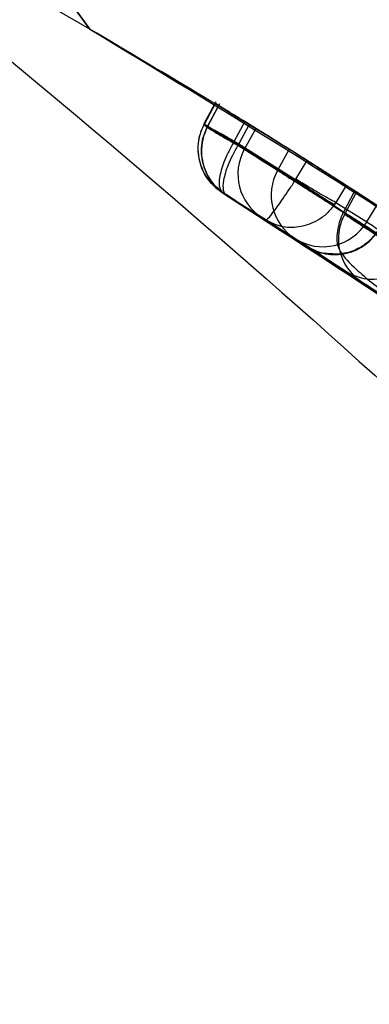
# Model space of a CAD drawing. Units: millimetres. Extents: x 15058 to 26330, y 33945 to 42606.
# Drawn here: x 18036 to 18037, y 37436 to 37440 of the extents above; entities that cross this region are included whole.
import ezdxf

# ---------------------------------------------------------------- set-up
doc = ezdxf.new("R2010")
doc.units = ezdxf.units.MM
doc.header["$LTSCALE"] = 200
doc.layers.add('OTWORY_MONTAŻOWE', color=1, linetype='Continuous')

msp = doc.modelspace()

# ---------------------------------------------------------------- linework, layer by layer
at = {"color": 7, "linetype": 'Continuous', "lineweight": 25}
for p, q in [((18036.1184, 37440.3716), (18021.1365, 37449.0215)), ((18036.7289, 37440.0192), (18036.6714, 37439.9123)), ((18036.7289, 37440.0192), (18036.6714, 37439.9123)), ((18036.7289, 37440.0192), (18036.6714, 37439.9123)), ((18036.6737, 37439.9118), (18036.7269, 37440.0107)), ((18036.7462, 37440.0092), (18036.6884, 37439.9019)), ((18036.7462, 37440.0092), (18036.6884, 37439.9019)), ((18036.7462, 37440.0092), (18036.6884, 37439.9019)), ((18036.6901, 37439.9017), (18036.7434, 37440.0006)), ((18036.8695, 37439.9232), (18036.8184, 37439.8282)), ((18036.6731, 37439.9106), (18036.6737, 37439.9118)), ((18037.028, 37439.6868), (18036.6731, 37439.9106)), ((18037.028, 37439.6868), (18036.6731, 37439.9106)), ((18037.028, 37439.6868), (18036.6731, 37439.9106)), ((18036.6894, 37439.9004), (18036.6901, 37439.9017)), ((18036.8669, 37439.7892), (18036.6894, 37439.9004)), ((18036.8908, 37439.9101), (18036.8397, 37439.8153)), ((18036.9221, 37439.8908), (18036.8669, 37439.7892)), ((18036.8184, 37439.8282), (18036.8151, 37439.8226)), ((18036.8184, 37439.8282), (18036.8151, 37439.8226)), ((18036.8184, 37439.8282), (18036.8151, 37439.8226)), ((18036.8397, 37439.8153), (18036.8361, 37439.8094)), ((18036.8397, 37439.8153), (18036.8361, 37439.8094)), ((18036.8397, 37439.8153), (18036.8361, 37439.8094)), ((18036.8397, 37439.8153), (18037.1153, 37439.6424)), ((18037.0839, 37439.7897), (18037.028, 37439.6868)), ((18037.1165, 37439.6443), (18037.1714, 37439.7345)), ((18037.1153, 37439.6424), (18037.1165, 37439.6443)), ((18037.1153, 37439.6424), (18037.1165, 37439.6443)), ((18037.1153, 37439.6424), (18037.1165, 37439.6443)), ((18037.1384, 37439.631), (18037.1165, 37439.6443)), ((18037.1384, 37439.631), (18037.1165, 37439.6443)), ((18037.1384, 37439.631), (18037.1165, 37439.6443)), ((18037.36, 37439.6141), (18037.3104, 37439.5324)), ((18037.401, 37439.586), (18037.3434, 37439.4791)), ((18037.401, 37439.586), (18037.3434, 37439.4791)), ((18037.401, 37439.586), (18037.3434, 37439.4791)), ((18037.353, 37439.4756), (18037.4102, 37439.5817)), ((18037.1103, 37439.3585), (18036.7648, 37439.5764)), ((18037.1103, 37439.3585), (18036.7648, 37439.5764)), ((18037.1103, 37439.3585), (18036.7648, 37439.5764)), ((18036.9707, 37439.4473), (18036.7807, 37439.5665)), ((18036.7807, 37439.5665), (18036.9513, 37439.4596)), ((18036.7807, 37439.5665), (18036.9513, 37439.4596)), ((18036.9707, 37439.4473), (18036.7807, 37439.5665)), ((18036.9707, 37439.4473), (18036.7807, 37439.5665)), ((18036.7807, 37439.5665), (18036.9513, 37439.4596)), ((18037.3104, 37439.5324), (18037.3041, 37439.5227)), ((18037.3104, 37439.5324), (18037.3041, 37439.5227)), ((18037.3104, 37439.5324), (18037.3041, 37439.5227)), ((18037.3104, 37439.5324), (18037.4595, 37439.4375)), ((18037.4595, 37439.4375), (18037.5087, 37439.5177)), ((18037.1133, 37439.3566), (18036.9707, 37439.4473)), ((18037.1133, 37439.3566), (18036.9707, 37439.4473)), ((18037.1133, 37439.3566), (18036.9707, 37439.4473)), ((18037.5444, 37439.3484), (18037.353, 37439.4756)), ((18037.3544, 37439.2004), (18037.1728, 37439.3183)), ((18037.3544, 37439.2004), (18037.1728, 37439.3183)), ((18037.3544, 37439.2004), (18037.1728, 37439.3183)), ((18037.6179, 37439.026), (18037.4334, 37439.1486)), ((18037.6179, 37439.026), (18037.4334, 37439.1486)), ((18037.6179, 37439.026), (18037.4334, 37439.1486))]:
    msp.add_line(p, q, dxfattribs=at)
at = {"color": 7, "linetype": 'Continuous', "lineweight": 25, "flags": 128}
for points in [[(18037.9466, 37444.9888), (18037.631, 37444.4268), (18037.3319, 37443.8693), (18037.0543, 37443.3257), (18036.8029, 37442.8052), (18036.5819, 37442.3164), (18036.3949, 37441.8675), (18036.2452, 37441.4661), (18036.1352, 37441.1188), (18036.0667, 37440.8314), (18036.0409, 37440.6088), (18036.0582, 37440.4547), (18036.1184, 37440.3716)], [(18036.1184, 37440.3716), (18036.0582, 37440.4547), (18036.0409, 37440.6088), (18036.0667, 37440.8314), (18036.1352, 37441.1188), (18036.2452, 37441.4661), (18036.3949, 37441.8675), (18036.5819, 37442.3164), (18036.8029, 37442.8052), (18037.0543, 37443.3257), (18037.3319, 37443.8693), (18037.631, 37444.4268), (18037.9466, 37444.9888)], [(18037.9466, 37444.9888), (18037.631, 37444.4268), (18037.3319, 37443.8693), (18037.0543, 37443.3257), (18036.8029, 37442.8052), (18036.5819, 37442.3164), (18036.3949, 37441.8675), (18036.2452, 37441.4661), (18036.1352, 37441.1188), (18036.0667, 37440.8314), (18036.0409, 37440.6088), (18036.0582, 37440.4547), (18036.1184, 37440.3716)], [(18036.1184, 37440.3716), (18036.0582, 37440.4547), (18036.0409, 37440.6088), (18036.0667, 37440.8314), (18036.1352, 37441.1188), (18036.2452, 37441.4661), (18036.3949, 37441.8675), (18036.5819, 37442.3164), (18036.8029, 37442.8052), (18037.0543, 37443.3257), (18037.3319, 37443.8693), (18037.631, 37444.4268), (18037.9466, 37444.9888)], [(18036.1184, 37440.3716), (18036.0582, 37440.4547), (18036.0409, 37440.6088), (18036.0667, 37440.8314), (18036.1352, 37441.1188), (18036.2452, 37441.4661), (18036.3949, 37441.8675), (18036.5819, 37442.3164), (18036.8029, 37442.8052), (18037.0543, 37443.3257), (18037.3319, 37443.8693), (18037.631, 37444.4268), (18037.9466, 37444.9888)], [(18037.9466, 37444.9888), (18037.631, 37444.4268), (18037.3319, 37443.8693), (18037.0543, 37443.3257), (18036.8029, 37442.8052), (18036.5819, 37442.3164), (18036.3949, 37441.8675), (18036.2452, 37441.4661), (18036.1352, 37441.1188), (18036.0667, 37440.8314), (18036.0409, 37440.6088), (18036.0582, 37440.4547), (18036.1184, 37440.3716)], [(18036.8184, 37439.8282), (18036.7851, 37439.8464), (18036.7542, 37439.8635), (18036.7268, 37439.8788), (18036.7041, 37439.8917), (18036.6869, 37439.9018), (18036.6759, 37439.9087), (18036.6714, 37439.912), (18036.6737, 37439.9118)], [(18036.8184, 37439.8282), (18036.7851, 37439.8464), (18036.7542, 37439.8635), (18036.7268, 37439.8788), (18036.7041, 37439.8917), (18036.6869, 37439.9018), (18036.6759, 37439.9087), (18036.6714, 37439.912), (18036.6737, 37439.9118)], [(18036.8184, 37439.8282), (18036.7851, 37439.8464), (18036.7542, 37439.8635), (18036.7268, 37439.8788), (18036.7041, 37439.8917), (18036.6869, 37439.9018), (18036.6759, 37439.9087), (18036.6714, 37439.912), (18036.6737, 37439.9118)], [(18036.8397, 37439.8153), (18036.8062, 37439.8336), (18036.7749, 37439.8509), (18036.747, 37439.8665), (18036.7237, 37439.8798), (18036.7058, 37439.8903), (18036.6939, 37439.8976), (18036.6886, 37439.9014), (18036.6901, 37439.9017)], [(18036.8397, 37439.8153), (18036.8062, 37439.8336), (18036.7749, 37439.8509), (18036.747, 37439.8665), (18036.7237, 37439.8798), (18036.7058, 37439.8903), (18036.6939, 37439.8976), (18036.6886, 37439.9014), (18036.6901, 37439.9017)], [(18036.8397, 37439.8153), (18036.8062, 37439.8336), (18036.7749, 37439.8509), (18036.747, 37439.8665), (18036.7237, 37439.8798), (18036.7058, 37439.8903), (18036.6939, 37439.8976), (18036.6886, 37439.9014), (18036.6901, 37439.9017)]]:
    msp.add_lwpolyline(points, dxfattribs=at)
at = {"color": 7, "linetype": 'Continuous', "lineweight": 25}
for centre, radius, start, end in [((18021.1184, 37414.3909), 30, 57.84681, 58.64863), ((18021.1184, 37414.3909), 30, 58.21127, 58.61181), ((18021.1184, 37414.3909), 30, 49.97753, 58.32921), ((18021.1184, 37414.3909), 30, 57.64937, 58.28154), ((18037.085, 37439.6695), 0.2488, 151.2256, 237.5071), ((18037.2454, 37439.5668), 0.2483, 151.1005, 237.0509), ((18021.1184, 37414.3909), 30, 56.88354, 57.22185), ((18021.1184, 37414.3909), 30, 56.66756, 57.10784), ((18037.2467, 37439.5668), 0.249, 237.5965, 328.707), ((18037.571, 37439.3558), 0.2488, 151.2146, 236.407), ((18037.4893, 37439.4093), 0.2486, 237.1515, 328.785)]:
    msp.add_arc(centre, radius, start, end, dxfattribs=at)
for points, knots in [([(18042.1223, 37440.1882), (18042.1131, 37440.1979), (18042.0946, 37440.2175), (18041.9453, 37440.3735), (18041.7076, 37440.6149), (18041.3787, 37440.9361), (18040.9569, 37441.3261), (18040.4487, 37441.7647), (18039.8536, 37442.2371), (18039.1973, 37442.7093), (18038.4888, 37443.166), (18037.7704, 37443.5775), (18037.0455, 37443.9447), (18036.3461, 37444.2575), (18035.673, 37444.5234), (18035.0509, 37444.741), (18034.4948, 37444.9144), (18034.0372, 37445.0431), (18033.6962, 37445.1313), (18033.4966, 37445.18), (18033.4394, 37445.1936), (18033.5219, 37445.1739), (18033.7375, 37445.1209), (18034.072, 37445.0336), (18034.5228, 37444.906), (18035.0746, 37444.7332), (18035.7187, 37444.5069), (18036.4234, 37444.2255), (18037.1702, 37443.8855), (18037.9095, 37443.5019), (18038.6315, 37443.0778), (18039.3003, 37442.6376), (18039.9221, 37442.184), (18040.4808, 37441.7376), (18040.9774, 37441.3076), (18041.3969, 37440.9189), (18041.7333, 37440.5894), (18041.9611, 37440.357), (18042.0976, 37440.2143), (18042.114, 37440.197), (18042.1223, 37440.1882)], [0, 0, 0, 0, 0.02568, 0.052124, 0.077799, 0.104185, 0.130514, 0.157573, 0.18444, 0.212129, 0.238245, 0.265174, 0.290404, 0.316347, 0.34194, 0.368218, 0.394836, 0.422214, 0.448967, 0.476551, 0.502367, 0.528967, 0.554246, 0.580228, 0.606098, 0.632668, 0.659431, 0.686974, 0.713571, 0.741005, 0.766534, 0.792823, 0.818084, 0.84403, 0.870196, 0.897078, 0.923947, 0.951626, 0.97551, 1, 1, 1, 1]), ([(18029.9564, 37444.4776), (18030.9308, 37443.8152), (18032.8396, 37442.5175), (18035.5061, 37440.4455), (18037.9434, 37438.3347), (18040.1425, 37436.1741), (18042.1066, 37433.9668), (18043.8284, 37431.7114), (18045.33, 37429.411), (18046.126, 37427.8461), (18046.5238, 37427.0639)], [0, 0, 0, 0, 0.139013, 0.272327, 0.400688, 0.524926, 0.645959, 0.764779, 0.882433, 1, 1, 1, 1]), ([(18029.9564, 37444.4776), (18030.9308, 37443.8152), (18032.8396, 37442.5175), (18035.5061, 37440.4455), (18037.9434, 37438.3347), (18040.1425, 37436.1741), (18042.1066, 37433.9668), (18043.8284, 37431.7114), (18045.33, 37429.411), (18046.126, 37427.8461), (18046.5238, 37427.0639)], [0, 0, 0, 0, 0.139013, 0.272327, 0.400688, 0.524926, 0.645959, 0.764779, 0.882433, 1, 1, 1, 1]), ([(18047.229, 37429.1637), (18046.9089, 37429.7062), (18046.255, 37430.8141), (18045.1201, 37432.4233), (18043.8385, 37434.0193), (18042.6735, 37435.2764), (18041.6909, 37436.2335), (18040.9344, 37436.923), (18040.1117, 37437.6215), (18039.2202, 37438.3237), (18038.2568, 37439.0228), (18037.2213, 37439.7164), (18036.4914, 37440.1501), (18036.1184, 37440.3716)], [0, 0, 0, 0, 0.117972, 0.240954, 0.368951, 0.501965, 0.562602, 0.626742, 0.694386, 0.765533, 0.840185, 0.91834, 1, 1, 1, 1]), ([(18036.1184, 37440.3716), (18036.7626, 37439.9809), (18038.0017, 37439.2293), (18039.6807, 37437.9849), (18041.1469, 37436.7515), (18042.3228, 37435.6301), (18043.2749, 37434.6287), (18044.0585, 37433.7355), (18044.7906, 37432.8318), (18045.4726, 37431.921), (18046.1049, 37431.0056), (18046.6922, 37430.0903), (18047.0515, 37429.4701), (18047.229, 37429.1637)], [0, 0, 0, 0, 0.141772, 0.272691, 0.392757, 0.50197, 0.577943, 0.652307, 0.725061, 0.796207, 0.865745, 0.933675, 1, 1, 1, 1]), ([(18047.229, 37429.1637), (18046.9089, 37429.7062), (18046.255, 37430.8141), (18045.1201, 37432.4233), (18043.8385, 37434.0193), (18042.6735, 37435.2764), (18041.6909, 37436.2335), (18040.9344, 37436.923), (18040.1117, 37437.6215), (18039.2202, 37438.3237), (18038.2568, 37439.0228), (18037.2213, 37439.7164), (18036.4914, 37440.1501), (18036.1184, 37440.3716)], [0, 0, 0, 0, 0.117972, 0.240954, 0.368951, 0.501965, 0.562602, 0.626742, 0.694386, 0.765533, 0.840185, 0.91834, 1, 1, 1, 1]), ([(18036.1184, 37440.3716), (18036.7626, 37439.9809), (18038.0017, 37439.2293), (18039.6807, 37437.9849), (18041.1469, 37436.7515), (18042.3228, 37435.6301), (18043.2749, 37434.6287), (18044.0585, 37433.7355), (18044.7906, 37432.8318), (18045.4726, 37431.921), (18046.1049, 37431.0056), (18046.6922, 37430.0903), (18047.0515, 37429.4701), (18047.229, 37429.1637)], [0, 0, 0, 0, 0.141772, 0.272691, 0.392757, 0.50197, 0.577943, 0.652307, 0.725061, 0.796207, 0.865745, 0.933675, 1, 1, 1, 1]), ([(18047.229, 37429.1637), (18046.9089, 37429.7062), (18046.255, 37430.8141), (18045.1201, 37432.4233), (18043.8385, 37434.0193), (18042.6735, 37435.2764), (18041.6909, 37436.2335), (18040.9344, 37436.923), (18040.1117, 37437.6215), (18039.2202, 37438.3237), (18038.2568, 37439.0228), (18037.2213, 37439.7164), (18036.4914, 37440.1501), (18036.1184, 37440.3716)], [0, 0, 0, 0, 0.117972, 0.240954, 0.368951, 0.501965, 0.562602, 0.626742, 0.694386, 0.765533, 0.840185, 0.91834, 1, 1, 1, 1]), ([(18036.1184, 37440.3716), (18036.7626, 37439.9809), (18038.0017, 37439.2293), (18039.6807, 37437.9849), (18041.1469, 37436.7515), (18042.3228, 37435.6301), (18043.2749, 37434.6287), (18044.0585, 37433.7355), (18044.7906, 37432.8318), (18045.4726, 37431.921), (18046.1049, 37431.0056), (18046.6922, 37430.0903), (18047.0515, 37429.4701), (18047.229, 37429.1637)], [0, 0, 0, 0, 0.141772, 0.272691, 0.392757, 0.50197, 0.577943, 0.652307, 0.725061, 0.796207, 0.865745, 0.933675, 1, 1, 1, 1]), ([(18036.7269, 37440.0107), (18036.7259, 37440.0113), (18036.7237, 37440.0126), (18036.7404, 37440.0025), (18036.7646, 37439.9877), (18036.7973, 37439.9677), (18036.8385, 37439.9424), (18036.8634, 37439.927), (18036.8695, 37439.9232)], [0, 0, 0, 0, 0.214391, 0.428788, 0.50023, 0.714751, 0.929263, 1, 1, 1, 1]), ([(18036.7269, 37440.0107), (18036.7259, 37440.0113), (18036.7237, 37440.0126), (18036.7404, 37440.0025), (18036.7646, 37439.9877), (18036.7973, 37439.9677), (18036.8385, 37439.9424), (18036.8634, 37439.927), (18036.8695, 37439.9232)], [0, 0, 0, 0, 0.214391, 0.428788, 0.50023, 0.714751, 0.929263, 1, 1, 1, 1]), ([(18036.7269, 37440.0107), (18036.7259, 37440.0113), (18036.7237, 37440.0126), (18036.7404, 37440.0025), (18036.7646, 37439.9877), (18036.7973, 37439.9677), (18036.8385, 37439.9424), (18036.8634, 37439.927), (18036.8695, 37439.9232)], [0, 0, 0, 0, 0.214391, 0.428788, 0.50023, 0.714751, 0.929263, 1, 1, 1, 1]), ([(18036.7434, 37440.0006), (18036.7428, 37440.001), (18036.7416, 37440.0017), (18036.7594, 37439.9909), (18036.7845, 37439.9755), (18036.818, 37439.955), (18036.8596, 37439.9294), (18036.8846, 37439.914), (18036.8908, 37439.9101)], [0, 0, 0, 0, 0.214376, 0.428757, 0.500231, 0.71476, 0.929279, 1, 1, 1, 1]), ([(18036.7434, 37440.0006), (18036.7428, 37440.001), (18036.7416, 37440.0017), (18036.7594, 37439.9909), (18036.7845, 37439.9755), (18036.818, 37439.955), (18036.8596, 37439.9294), (18036.8846, 37439.914), (18036.8908, 37439.9101)], [0, 0, 0, 0, 0.214376, 0.428757, 0.500231, 0.71476, 0.929279, 1, 1, 1, 1]), ([(18036.7434, 37440.0006), (18036.7428, 37440.001), (18036.7416, 37440.0017), (18036.7594, 37439.9909), (18036.7845, 37439.9755), (18036.818, 37439.955), (18036.8596, 37439.9294), (18036.8846, 37439.914), (18036.8908, 37439.9101)], [0, 0, 0, 0, 0.214376, 0.428757, 0.500231, 0.71476, 0.929279, 1, 1, 1, 1]), ([(18036.6707, 37439.9092), (18036.662, 37439.8887), (18036.6453, 37439.8495), (18036.6405, 37439.7887), (18036.6476, 37439.7353), (18036.668, 37439.6782), (18036.7045, 37439.6202), (18036.7454, 37439.5905), (18036.7648, 37439.5764)], [0, 0, 0, 0, 0.172005, 0.329091, 0.467898, 0.591691, 0.80645, 1, 1, 1, 1]), ([(18036.6707, 37439.9092), (18036.662, 37439.8887), (18036.6453, 37439.8495), (18036.6405, 37439.7887), (18036.6476, 37439.7353), (18036.668, 37439.6782), (18036.7045, 37439.6202), (18036.7454, 37439.5905), (18036.7648, 37439.5764)], [0, 0, 0, 0, 0.172005, 0.329091, 0.467898, 0.591691, 0.80645, 1, 1, 1, 1]), ([(18036.6707, 37439.9092), (18036.662, 37439.8887), (18036.6453, 37439.8495), (18036.6405, 37439.7887), (18036.6476, 37439.7353), (18036.668, 37439.6782), (18036.7045, 37439.6202), (18036.7454, 37439.5905), (18036.7648, 37439.5764)], [0, 0, 0, 0, 0.1720049, 0.3290913, 0.467898, 0.5916912, 0.8064496, 1, 1, 1, 1]), ([(18036.7648, 37439.5764), (18036.7424, 37439.5934), (18036.6963, 37439.6281), (18036.652, 37439.7092), (18036.6395, 37439.7898), (18036.6498, 37439.8594), (18036.6652, 37439.8933), (18036.6731, 37439.9106)], [0, 0, 0, 0, 0.2202087, 0.4514181, 0.7079625, 0.8503482, 1, 1, 1, 1]), ([(18036.7648, 37439.5764), (18036.7424, 37439.5934), (18036.6963, 37439.6281), (18036.652, 37439.7092), (18036.6395, 37439.7898), (18036.6498, 37439.8594), (18036.6652, 37439.8933), (18036.6731, 37439.9106)], [0, 0, 0, 0, 0.220209, 0.451418, 0.707963, 0.850348, 1, 1, 1, 1]), ([(18036.7648, 37439.5764), (18036.7424, 37439.5934), (18036.6963, 37439.6281), (18036.652, 37439.7092), (18036.6395, 37439.7898), (18036.6498, 37439.8594), (18036.6652, 37439.8933), (18036.6731, 37439.9106)], [0, 0, 0, 0, 0.2202087, 0.4514181, 0.7079625, 0.8503482, 1, 1, 1, 1]), ([(18036.7807, 37439.5665), (18036.7583, 37439.5835), (18036.7123, 37439.6182), (18036.6682, 37439.6992), (18036.6558, 37439.7797), (18036.6661, 37439.8493), (18036.6815, 37439.8831), (18036.6894, 37439.9004)], [0, 0, 0, 0, 0.2202289, 0.4514453, 0.7079772, 0.8503516, 1, 1, 1, 1]), ([(18036.7807, 37439.5665), (18036.7583, 37439.5835), (18036.7123, 37439.6182), (18036.6682, 37439.6992), (18036.6558, 37439.7797), (18036.6661, 37439.8493), (18036.6815, 37439.8831), (18036.6894, 37439.9004)], [0, 0, 0, 0, 0.220229, 0.451445, 0.707977, 0.850352, 1, 1, 1, 1]), ([(18036.7807, 37439.5665), (18036.7583, 37439.5835), (18036.7123, 37439.6182), (18036.6682, 37439.6992), (18036.6558, 37439.7797), (18036.6661, 37439.8493), (18036.6815, 37439.8831), (18036.6894, 37439.9004)], [0, 0, 0, 0, 0.220229, 0.451445, 0.707977, 0.850352, 1, 1, 1, 1]), ([(18036.6879, 37439.8986), (18036.6792, 37439.8782), (18036.6626, 37439.8391), (18036.6576, 37439.7786), (18036.6645, 37439.7252), (18036.6846, 37439.6681), (18036.7208, 37439.6101), (18036.7615, 37439.5805), (18036.7807, 37439.5665)], [0, 0, 0, 0, 0.171293, 0.328122, 0.466999, 0.591013, 0.806235, 1, 1, 1, 1]), ([(18036.6879, 37439.8986), (18036.6792, 37439.8782), (18036.6626, 37439.8391), (18036.6576, 37439.7786), (18036.6645, 37439.7252), (18036.6846, 37439.6681), (18036.7208, 37439.6101), (18036.7615, 37439.5805), (18036.7807, 37439.5665)], [0, 0, 0, 0, 0.171293, 0.328122, 0.466999, 0.591013, 0.806235, 1, 1, 1, 1]), ([(18036.6879, 37439.8986), (18036.6792, 37439.8782), (18036.6626, 37439.8391), (18036.6576, 37439.7786), (18036.6645, 37439.7252), (18036.6846, 37439.6681), (18036.7208, 37439.6101), (18036.7615, 37439.5805), (18036.7807, 37439.5665)], [0, 0, 0, 0, 0.171293, 0.328122, 0.466999, 0.591013, 0.806235, 1, 1, 1, 1]), ([(18036.6731, 37439.9106), (18036.6715, 37439.9101), (18036.669, 37439.9094), (18036.6833, 37439.899), (18036.7006, 37439.8879), (18036.7243, 37439.8736), (18036.7608, 37439.8525), (18036.7937, 37439.8344), (18036.8151, 37439.8226)], [0, 0, 0, 0, 0.2394867, 0.3683799, 0.5, 0.6316202, 0.7605133, 1, 1, 1, 1]), ([(18036.6731, 37439.9106), (18036.6715, 37439.9101), (18036.669, 37439.9094), (18036.6833, 37439.899), (18036.7006, 37439.8879), (18036.7243, 37439.8736), (18036.7608, 37439.8525), (18036.7937, 37439.8344), (18036.8151, 37439.8226)], [0, 0, 0, 0, 0.239487, 0.36838, 0.5, 0.63162, 0.760513, 1, 1, 1, 1]), ([(18036.6731, 37439.9106), (18036.6715, 37439.9101), (18036.669, 37439.9094), (18036.6833, 37439.899), (18036.7006, 37439.8879), (18036.7243, 37439.8736), (18036.7608, 37439.8525), (18036.7937, 37439.8344), (18036.8151, 37439.8226)], [0, 0, 0, 0, 0.2394867, 0.3683799, 0.5, 0.6316202, 0.7605133, 1, 1, 1, 1]), ([(18036.6894, 37439.9004), (18036.6883, 37439.8996), (18036.6866, 37439.8983), (18036.702, 37439.8873), (18036.7201, 37439.8757), (18036.7444, 37439.861), (18036.7815, 37439.8394), (18036.8146, 37439.8212), (18036.8361, 37439.8094)], [0, 0, 0, 0, 0.239488, 0.368381, 0.5, 0.631619, 0.760512, 1, 1, 1, 1]), ([(18036.6894, 37439.9004), (18036.6883, 37439.8996), (18036.6866, 37439.8983), (18036.702, 37439.8873), (18036.7201, 37439.8757), (18036.7444, 37439.861), (18036.7815, 37439.8394), (18036.8146, 37439.8212), (18036.8361, 37439.8094)], [0, 0, 0, 0, 0.239488, 0.368381, 0.5, 0.631619, 0.760512, 1, 1, 1, 1]), ([(18036.6894, 37439.9004), (18036.6883, 37439.8996), (18036.6866, 37439.8983), (18036.702, 37439.8873), (18036.7201, 37439.8757), (18036.7444, 37439.861), (18036.7815, 37439.8394), (18036.8146, 37439.8212), (18036.8361, 37439.8094)], [0, 0, 0, 0, 0.239488, 0.368381, 0.5, 0.631619, 0.760512, 1, 1, 1, 1]), ([(18038.0928, 37439.1269), (18037.9903, 37439.1966), (18037.7854, 37439.3362), (18037.4737, 37439.5413), (18037.1975, 37439.7186), (18036.9941, 37439.8461), (18036.9452, 37439.8764), (18036.9221, 37439.8908)], [0, 0, 0, 0, 0.1893868, 0.3787982, 0.5926302, 0.8070765, 1, 1, 1, 1]), ([(18038.0928, 37439.1269), (18037.9903, 37439.1966), (18037.7854, 37439.3362), (18037.4737, 37439.5413), (18037.1975, 37439.7186), (18036.9941, 37439.8461), (18036.9452, 37439.8764), (18036.9221, 37439.8908)], [0, 0, 0, 0, 0.1893868, 0.3787982, 0.5926302, 0.8070765, 1, 1, 1, 1]), ([(18038.0928, 37439.1269), (18037.9903, 37439.1966), (18037.7854, 37439.3362), (18037.4737, 37439.5413), (18037.1975, 37439.7186), (18036.9941, 37439.8461), (18036.9452, 37439.8764), (18036.9221, 37439.8908)], [0, 0, 0, 0, 0.1893868, 0.3787982, 0.5926302, 0.8070765, 1, 1, 1, 1]), ([(18036.8151, 37439.8226), (18036.8058, 37439.8061), (18036.7878, 37439.7739), (18036.7619, 37439.7139), (18036.7447, 37439.6517), (18036.7441, 37439.5984), (18036.758, 37439.5836), (18036.7648, 37439.5764)], [0, 0, 0, 0, 0.149614, 0.291984, 0.548536, 0.779768, 1, 1, 1, 1]), ([(18036.8151, 37439.8226), (18036.8058, 37439.8061), (18036.7878, 37439.7739), (18036.7619, 37439.7139), (18036.7447, 37439.6517), (18036.7441, 37439.5984), (18036.758, 37439.5836), (18036.7648, 37439.5764)], [0, 0, 0, 0, 0.149614, 0.291984, 0.548536, 0.779768, 1, 1, 1, 1]), ([(18036.8151, 37439.8226), (18036.8058, 37439.8061), (18036.7878, 37439.7739), (18036.7619, 37439.7139), (18036.7447, 37439.6517), (18036.7441, 37439.5984), (18036.758, 37439.5836), (18036.7648, 37439.5764)], [0, 0, 0, 0, 0.149614, 0.291984, 0.548536, 0.779768, 1, 1, 1, 1]), ([(18036.8184, 37439.8282), (18037.4309, 37439.4333), (18038.6545, 37438.6442), (18039.7858, 37437.726), (18040.3509, 37437.2674)], [0, 0, 0, 0, 0.500529, 1, 1, 1, 1]), ([(18036.8184, 37439.8282), (18037.4309, 37439.4333), (18038.6545, 37438.6442), (18039.7858, 37437.726), (18040.3509, 37437.2674)], [0, 0, 0, 0, 0.500529, 1, 1, 1, 1]), ([(18036.8184, 37439.8282), (18037.4309, 37439.4333), (18038.6545, 37438.6442), (18039.7858, 37437.726), (18040.3509, 37437.2674)], [0, 0, 0, 0, 0.500529, 1, 1, 1, 1]), ([(18036.8361, 37439.8094), (18036.8268, 37439.7929), (18036.8087, 37439.7608), (18036.7822, 37439.7012), (18036.764, 37439.6397), (18036.7617, 37439.5875), (18036.7745, 37439.5734), (18036.7807, 37439.5665)], [0, 0, 0, 0, 0.14961, 0.291969, 0.548509, 0.779748, 1, 1, 1, 1]), ([(18036.8361, 37439.8094), (18036.8268, 37439.7929), (18036.8087, 37439.7608), (18036.7822, 37439.7012), (18036.764, 37439.6397), (18036.7617, 37439.5875), (18036.7745, 37439.5734), (18036.7807, 37439.5665)], [0, 0, 0, 0, 0.14961, 0.291969, 0.548509, 0.779748, 1, 1, 1, 1]), ([(18036.8361, 37439.8094), (18036.8268, 37439.7929), (18036.8087, 37439.7608), (18036.7822, 37439.7012), (18036.764, 37439.6397), (18036.7617, 37439.5875), (18036.7745, 37439.5734), (18036.7807, 37439.5665)], [0, 0, 0, 0, 0.14961, 0.291969, 0.548509, 0.779748, 1, 1, 1, 1]), ([(18036.8669, 37439.7892), (18036.9005, 37439.7684), (18036.9677, 37439.7267), (18037.2545, 37439.5467), (18037.6293, 37439.3072), (18037.9033, 37439.1269), (18038.0403, 37439.0367)], [0, 0, 0, 0, 0.250588, 0.500269, 0.750018, 1, 1, 1, 1]), ([(18036.8669, 37439.7892), (18036.9005, 37439.7684), (18036.9677, 37439.7267), (18037.2545, 37439.5467), (18037.6293, 37439.3072), (18037.9033, 37439.1269), (18038.0403, 37439.0367)], [0, 0, 0, 0, 0.250588, 0.500269, 0.750018, 1, 1, 1, 1]), ([(18036.8669, 37439.7892), (18036.9005, 37439.7684), (18036.9677, 37439.7267), (18037.2545, 37439.5467), (18037.6293, 37439.3072), (18037.9033, 37439.1269), (18038.0403, 37439.0367)], [0, 0, 0, 0, 0.2505877, 0.5002694, 0.7500182, 1, 1, 1, 1]), ([(18039.0863, 37438.4149), (18039.0252, 37438.4605), (18038.9029, 37438.5517), (18038.6053, 37438.7684), (18038.2593, 37439.0131), (18037.8957, 37439.2622), (18037.5569, 37439.4871), (18037.2849, 37439.6627), (18037.1338, 37439.7584), (18037.0965, 37439.7818), (18037.0839, 37439.7897)], [0, 0, 0, 0, 0.1330873, 0.266144, 0.3993382, 0.5341075, 0.6660303, 0.8002352, 0.9324002, 1, 1, 1, 1]), ([(18039.0863, 37438.4149), (18039.0252, 37438.4605), (18038.9029, 37438.5517), (18038.6053, 37438.7684), (18038.2593, 37439.0131), (18037.8957, 37439.2622), (18037.5569, 37439.4871), (18037.2849, 37439.6627), (18037.1338, 37439.7584), (18037.0965, 37439.7818), (18037.0839, 37439.7897)], [0, 0, 0, 0, 0.1330873, 0.266144, 0.3993382, 0.5341075, 0.6660303, 0.8002352, 0.9324002, 1, 1, 1, 1]), ([(18039.0863, 37438.4149), (18039.0252, 37438.4605), (18038.9029, 37438.5517), (18038.6053, 37438.7684), (18038.2593, 37439.0131), (18037.8957, 37439.2622), (18037.5569, 37439.4871), (18037.2849, 37439.6627), (18037.1338, 37439.7584), (18037.0965, 37439.7818), (18037.0839, 37439.7897)], [0, 0, 0, 0, 0.1330873, 0.266144, 0.3993382, 0.5341075, 0.6660303, 0.8002352, 0.9324002, 1, 1, 1, 1]), ([(18037.1714, 37439.7345), (18037.1786, 37439.73), (18037.2046, 37439.7135), (18037.25, 37439.6846), (18037.3004, 37439.6524), (18037.3385, 37439.6279), (18037.3555, 37439.617), (18037.3592, 37439.6146), (18037.36, 37439.6141)], [0, 0, 0, 0, 0.0818925, 0.2965962, 0.5112945, 0.7261204, 0.9410513, 1, 1, 1, 1]), ([(18037.1714, 37439.7345), (18037.1786, 37439.73), (18037.2046, 37439.7135), (18037.25, 37439.6846), (18037.3004, 37439.6524), (18037.3385, 37439.6279), (18037.3555, 37439.617), (18037.3592, 37439.6146), (18037.36, 37439.6141)], [0, 0, 0, 0, 0.0818925, 0.2965962, 0.5112945, 0.7261204, 0.9410513, 1, 1, 1, 1]), ([(18037.1714, 37439.7345), (18037.1786, 37439.73), (18037.2046, 37439.7135), (18037.25, 37439.6846), (18037.3004, 37439.6524), (18037.3385, 37439.6279), (18037.3555, 37439.617), (18037.3592, 37439.6146), (18037.36, 37439.6141)], [0, 0, 0, 0, 0.0818925, 0.2965962, 0.5112945, 0.7261204, 0.9410513, 1, 1, 1, 1]), ([(18037.028, 37439.6868), (18037.0562, 37439.6691), (18037.1125, 37439.6337), (18037.3239, 37439.4998), (18037.6034, 37439.3199), (18037.9322, 37439.105), (18038.2744, 37438.8765), (18038.5952, 37438.6583), (18038.8711, 37438.4672), (18038.9865, 37438.3862), (18039.0442, 37438.3457)], [0, 0, 0, 0, 0.1254761, 0.2505192, 0.3753456, 0.5005368, 0.62534, 0.750239, 0.8751124, 1, 1, 1, 1]), ([(18037.028, 37439.6868), (18037.0562, 37439.6691), (18037.1125, 37439.6337), (18037.3239, 37439.4998), (18037.6034, 37439.3199), (18037.9322, 37439.105), (18038.2744, 37438.8765), (18038.5952, 37438.6583), (18038.8711, 37438.4672), (18038.9865, 37438.3862), (18039.0442, 37438.3457)], [0, 0, 0, 0, 0.125476, 0.250519, 0.375346, 0.500537, 0.62534, 0.750239, 0.875112, 1, 1, 1, 1]), ([(18037.028, 37439.6868), (18037.0562, 37439.6691), (18037.1125, 37439.6337), (18037.3239, 37439.4998), (18037.6034, 37439.3199), (18037.9322, 37439.105), (18038.2744, 37438.8765), (18038.5952, 37438.6583), (18038.8711, 37438.4672), (18038.9865, 37438.3862), (18039.0442, 37438.3457)], [0, 0, 0, 0, 0.125476, 0.250519, 0.375346, 0.500537, 0.62534, 0.750239, 0.875112, 1, 1, 1, 1]), ([(18036.9707, 37439.4473), (18036.9738, 37439.4485), (18036.98, 37439.4508), (18037.0099, 37439.4876), (18037.0472, 37439.5395), (18037.0844, 37439.5945), (18037.1048, 37439.6262), (18037.1153, 37439.6424)], [0, 0, 0, 0, 0.219619, 0.450638, 0.707684, 0.850396, 1, 1, 1, 1]), ([(18036.9707, 37439.4473), (18036.9738, 37439.4485), (18036.98, 37439.4508), (18037.0099, 37439.4876), (18037.0472, 37439.5395), (18037.0844, 37439.5945), (18037.1048, 37439.6262), (18037.1153, 37439.6424)], [0, 0, 0, 0, 0.219619, 0.450638, 0.707684, 0.850396, 1, 1, 1, 1]), ([(18036.9707, 37439.4473), (18036.9738, 37439.4485), (18036.98, 37439.4508), (18037.0099, 37439.4876), (18037.0472, 37439.5395), (18037.0844, 37439.5945), (18037.1048, 37439.6262), (18037.1153, 37439.6424)], [0, 0, 0, 0, 0.219619, 0.450638, 0.707684, 0.850396, 1, 1, 1, 1]), ([(18037.1153, 37439.6424), (18037.1362, 37439.6283), (18037.1685, 37439.6066), (18037.2097, 37439.5796), (18037.2392, 37439.5607), (18037.2643, 37439.5451), (18037.2906, 37439.5292), (18037.2988, 37439.5253), (18037.3041, 37439.5227)], [0, 0, 0, 0, 0.23949, 0.368422, 0.499993, 0.631567, 0.760497, 1, 1, 1, 1]), ([(18037.1153, 37439.6424), (18037.1362, 37439.6283), (18037.1685, 37439.6066), (18037.2097, 37439.5796), (18037.2392, 37439.5607), (18037.2643, 37439.5451), (18037.2906, 37439.5292), (18037.2988, 37439.5253), (18037.3041, 37439.5227)], [0, 0, 0, 0, 0.23949, 0.368422, 0.499993, 0.631567, 0.760497, 1, 1, 1, 1]), ([(18037.1153, 37439.6424), (18037.1362, 37439.6283), (18037.1685, 37439.6066), (18037.2097, 37439.5796), (18037.2392, 37439.5607), (18037.2643, 37439.5451), (18037.2906, 37439.5292), (18037.2988, 37439.5253), (18037.3041, 37439.5227)], [0, 0, 0, 0, 0.23949, 0.368422, 0.499993, 0.631567, 0.760497, 1, 1, 1, 1]), ([(18036.7346, 37439.5999), (18036.7609, 37439.583), (18036.8095, 37439.5517), (18036.854, 37439.5217), (18036.8744, 37439.508)], [0, 0, 0, 0, 0.542872, 1, 1, 1, 1]), ([(18036.7346, 37439.5999), (18036.7609, 37439.583), (18036.8095, 37439.5517), (18036.854, 37439.5217), (18036.8744, 37439.508)], [0, 0, 0, 0, 0.542872, 1, 1, 1, 1]), ([(18036.7346, 37439.5999), (18036.7609, 37439.583), (18036.8095, 37439.5517), (18036.854, 37439.5217), (18036.8744, 37439.508)], [0, 0, 0, 0, 0.542872, 1, 1, 1, 1]), ([(18037.4102, 37439.5817), (18037.4066, 37439.584), (18037.3994, 37439.5887), (18037.5071, 37439.5189), (18037.6576, 37439.4201), (18037.8572, 37439.2877), (18038.1042, 37439.1196), (18038.2502, 37439.0181), (18038.2833, 37438.9951)], [0, 0, 0, 0, 0.217481, 0.43497, 0.50023, 0.718185, 0.936112, 1, 1, 1, 1]), ([(18037.4102, 37439.5817), (18037.4066, 37439.584), (18037.3994, 37439.5887), (18037.5071, 37439.5189), (18037.6576, 37439.4201), (18037.8572, 37439.2877), (18038.1042, 37439.1196), (18038.2502, 37439.0181), (18038.2833, 37438.9951)], [0, 0, 0, 0, 0.217481, 0.43497, 0.50023, 0.718185, 0.936112, 1, 1, 1, 1]), ([(18037.4102, 37439.5817), (18037.4066, 37439.584), (18037.3994, 37439.5887), (18037.5071, 37439.5189), (18037.6576, 37439.4201), (18037.8572, 37439.2877), (18038.1042, 37439.1196), (18038.2502, 37439.0181), (18038.2833, 37438.9951)], [0, 0, 0, 0, 0.217481, 0.43497, 0.50023, 0.718185, 0.936112, 1, 1, 1, 1]), ([(18036.7648, 37439.5764), (18037.358, 37439.1929), (18038.5431, 37438.4265), (18039.6407, 37437.5379), (18040.1889, 37437.0941)], [0, 0, 0, 0, 0.500519, 1, 1, 1, 1]), ([(18036.7648, 37439.5764), (18037.358, 37439.1929), (18038.5431, 37438.4265), (18039.6407, 37437.5379), (18040.1889, 37437.0941)], [0, 0, 0, 0, 0.500519, 1, 1, 1, 1]), ([(18036.7648, 37439.5764), (18037.358, 37439.1929), (18038.5431, 37438.4265), (18039.6407, 37437.5379), (18040.1889, 37437.0941)], [0, 0, 0, 0, 0.500519, 1, 1, 1, 1]), ([(18037.3041, 37439.5227), (18037.2922, 37439.5074), (18037.269, 37439.4776), (18037.2117, 37439.4353), (18037.1349, 37439.4084), (18037.0446, 37439.41), (18036.9949, 37439.4351), (18036.9707, 37439.4473)], [0, 0, 0, 0, 0.149644, 0.292373, 0.54941, 0.780406, 1, 1, 1, 1]), ([(18037.3041, 37439.5227), (18037.2922, 37439.5074), (18037.269, 37439.4776), (18037.2117, 37439.4353), (18037.1349, 37439.4084), (18037.0446, 37439.41), (18036.9949, 37439.4351), (18036.9707, 37439.4473)], [0, 0, 0, 0, 0.149644, 0.292373, 0.54941, 0.780406, 1, 1, 1, 1]), ([(18037.3041, 37439.5227), (18037.2922, 37439.5074), (18037.269, 37439.4776), (18037.2117, 37439.4353), (18037.1349, 37439.4084), (18037.0446, 37439.41), (18036.9949, 37439.4351), (18036.9707, 37439.4473)], [0, 0, 0, 0, 0.149644, 0.292373, 0.54941, 0.780406, 1, 1, 1, 1]), ([(18036.9513, 37439.4596), (18036.9778, 37439.4429), (18037.0307, 37439.4095), (18037.2565, 37439.2648), (18037.5517, 37439.0715), (18037.767, 37438.9252), (18037.8746, 37438.8521)], [0, 0, 0, 0, 0.251538, 0.501494, 0.750795, 1, 1, 1, 1]), ([(18036.9513, 37439.4596), (18036.9778, 37439.4429), (18037.0307, 37439.4095), (18037.2565, 37439.2648), (18037.5517, 37439.0715), (18037.767, 37438.9252), (18037.8746, 37438.8521)], [0, 0, 0, 0, 0.251538, 0.501494, 0.750795, 1, 1, 1, 1]), ([(18036.9513, 37439.4596), (18036.9778, 37439.4429), (18037.0307, 37439.4095), (18037.2565, 37439.2648), (18037.5517, 37439.0715), (18037.767, 37438.9252), (18037.8746, 37438.8521)], [0, 0, 0, 0, 0.251538, 0.501494, 0.750795, 1, 1, 1, 1]), ([(18036.9707, 37439.4473), (18036.9757, 37439.4443), (18036.9865, 37439.4377), (18036.9995, 37439.4318), (18037.0064, 37439.4287)], [0, 0, 0, 0, 0.462678, 1, 1, 1, 1]), ([(18036.9707, 37439.4473), (18036.9757, 37439.4443), (18036.9865, 37439.4377), (18036.9995, 37439.4318), (18037.0064, 37439.4287)], [0, 0, 0, 0, 0.462678, 1, 1, 1, 1]), ([(18036.9707, 37439.4473), (18036.9757, 37439.4443), (18036.9865, 37439.4377), (18036.9995, 37439.4318), (18037.0064, 37439.4287)], [0, 0, 0, 0, 0.462678, 1, 1, 1, 1]), ([(18037.3442, 37439.4804), (18037.3386, 37439.4686), (18037.332, 37439.4545), (18037.3255, 37439.4297), (18037.3229, 37439.4183), (18037.3209, 37439.4082), (18037.3195, 37439.4005), (18037.3181, 37439.3923), (18037.3165, 37439.3819), (18037.3136, 37439.3569), (18037.3151, 37439.3291), (18037.3352, 37439.282), (18037.4075, 37439.2055), (18037.5693, 37439.0756), (18037.8181, 37438.8945), (18038.0215, 37438.7514), (18038.124, 37438.6794)], [0, 0, 0, 0, 0.0419717, 0.0504064, 0.057769, 0.0643965, 0.0677038, 0.0711888, 0.0792726, 0.089744, 0.1419516, 0.2287416, 0.3870287, 0.5789472, 0.7880152, 1, 1, 1, 1]), ([(18037.3442, 37439.4804), (18037.3386, 37439.4686), (18037.332, 37439.4545), (18037.3255, 37439.4297), (18037.3229, 37439.4183), (18037.3209, 37439.4082), (18037.3195, 37439.4005), (18037.3181, 37439.3923), (18037.3165, 37439.3819), (18037.3136, 37439.3569), (18037.3151, 37439.3291), (18037.3352, 37439.282), (18037.4075, 37439.2055), (18037.5693, 37439.0756), (18037.8181, 37438.8945), (18038.0215, 37438.7514), (18038.124, 37438.6794)], [0, 0, 0, 0, 0.041972, 0.050406, 0.057769, 0.064397, 0.067704, 0.071189, 0.079273, 0.089744, 0.141952, 0.228742, 0.387029, 0.578947, 0.788015, 1, 1, 1, 1]), ([(18037.3442, 37439.4804), (18037.3386, 37439.4686), (18037.332, 37439.4545), (18037.3255, 37439.4297), (18037.3229, 37439.4183), (18037.3209, 37439.4082), (18037.3195, 37439.4005), (18037.3181, 37439.3923), (18037.3165, 37439.3819), (18037.3136, 37439.3569), (18037.3151, 37439.3291), (18037.3352, 37439.282), (18037.4075, 37439.2055), (18037.5693, 37439.0756), (18037.8181, 37438.8945), (18038.0215, 37438.7514), (18038.124, 37438.6794)], [0, 0, 0, 0, 0.0419717, 0.0504064, 0.057769, 0.0643965, 0.0677038, 0.0711888, 0.0792726, 0.089744, 0.1419516, 0.2287416, 0.3870287, 0.5789472, 0.7880152, 1, 1, 1, 1]), ([(18038.2308, 37438.8977), (18038.0973, 37438.9862), (18037.8366, 37439.1589), (18037.5363, 37439.3543), (18037.3464, 37439.4772), (18037.3508, 37439.4762), (18037.353, 37439.4756)], [0, 0, 0, 0, 0.255933, 0.499514, 0.746089, 1, 1, 1, 1]), ([(18038.2308, 37438.8977), (18038.0973, 37438.9862), (18037.8366, 37439.1589), (18037.5363, 37439.3543), (18037.3464, 37439.4772), (18037.3508, 37439.4762), (18037.353, 37439.4756)], [0, 0, 0, 0, 0.255933, 0.499514, 0.746089, 1, 1, 1, 1]), ([(18038.2308, 37438.8977), (18038.0973, 37438.9862), (18037.8366, 37439.1589), (18037.5363, 37439.3543), (18037.3464, 37439.4772), (18037.3508, 37439.4762), (18037.353, 37439.4756)], [0, 0, 0, 0, 0.255933, 0.499514, 0.746089, 1, 1, 1, 1]), ([(18037.9975, 37439.0601), (18037.9348, 37439.1057), (18037.8098, 37439.1965), (18037.637, 37439.3173), (18037.5076, 37439.4055), (18037.4755, 37439.4268), (18037.4595, 37439.4375)], [0, 0, 0, 0, 0.251428, 0.500779, 0.750163, 1, 1, 1, 1]), ([(18037.9975, 37439.0601), (18037.9348, 37439.1057), (18037.8098, 37439.1965), (18037.637, 37439.3173), (18037.5076, 37439.4055), (18037.4755, 37439.4268), (18037.4595, 37439.4375)], [0, 0, 0, 0, 0.251428, 0.5007792, 0.7501626, 1, 1, 1, 1]), ([(18037.9975, 37439.0601), (18037.9348, 37439.1057), (18037.8098, 37439.1965), (18037.637, 37439.3173), (18037.5076, 37439.4055), (18037.4755, 37439.4268), (18037.4595, 37439.4375)], [0, 0, 0, 0, 0.251428, 0.500779, 0.750163, 1, 1, 1, 1]), ([(18037.1728, 37439.3184), (18037.2011, 37439.3042), (18037.2447, 37439.2824), (18037.3109, 37439.2778), (18037.3623, 37439.2841), (18037.4114, 37439.3014), (18037.4691, 37439.335), (18037.4992, 37439.374), (18037.5188, 37439.3994)], [0, 0, 0, 0, 0.239153, 0.368165, 0.5, 0.631835, 0.760847, 1, 1, 1, 1]), ([(18037.1728, 37439.3184), (18037.2011, 37439.3042), (18037.2447, 37439.2824), (18037.3109, 37439.2778), (18037.3623, 37439.2841), (18037.4114, 37439.3014), (18037.4691, 37439.335), (18037.4992, 37439.374), (18037.5188, 37439.3994)], [0, 0, 0, 0, 0.239153, 0.368165, 0.5, 0.631835, 0.760847, 1, 1, 1, 1]), ([(18037.1728, 37439.3184), (18037.2011, 37439.3042), (18037.2447, 37439.2824), (18037.3109, 37439.2778), (18037.3623, 37439.2841), (18037.4114, 37439.3014), (18037.4691, 37439.335), (18037.4992, 37439.374), (18037.5188, 37439.3994)], [0, 0, 0, 0, 0.239153, 0.368165, 0.5, 0.631835, 0.760847, 1, 1, 1, 1]), ([(18037.5164, 37439.4), (18037.5025, 37439.381), (18037.4734, 37439.3416), (18037.4091, 37439.3007), (18037.3339, 37439.278), (18037.2821, 37439.2833), (18037.2563, 37439.2859)], [0, 0, 0, 0, 0.233243, 0.484797, 0.744478, 1, 1, 1, 1]), ([(18037.5164, 37439.4), (18037.5025, 37439.381), (18037.4734, 37439.3416), (18037.4091, 37439.3007), (18037.3339, 37439.278), (18037.2821, 37439.2833), (18037.2563, 37439.2859)], [0, 0, 0, 0, 0.233243, 0.484797, 0.744478, 1, 1, 1, 1]), ([(18037.5164, 37439.4), (18037.5025, 37439.381), (18037.4734, 37439.3416), (18037.4091, 37439.3007), (18037.3339, 37439.278), (18037.2821, 37439.2833), (18037.2563, 37439.2859)], [0, 0, 0, 0, 0.2332433, 0.4847966, 0.7444785, 1, 1, 1, 1]), ([(18038.7045, 37438.2624), (18038.6591, 37438.2958), (18038.5685, 37438.3624), (18038.3512, 37438.5193), (18038.0979, 37438.6984), (18037.8271, 37438.8853), (18037.5672, 37439.0604), (18037.3449, 37439.2071), (18037.1779, 37439.3152), (18037.1329, 37439.344), (18037.1103, 37439.3585)], [0, 0, 0, 0, 0.125145, 0.250024, 0.374685, 0.499163, 0.623906, 0.748779, 0.873914, 1, 1, 1, 1]), ([(18038.7045, 37438.2624), (18038.6591, 37438.2958), (18038.5685, 37438.3624), (18038.3512, 37438.5193), (18038.0979, 37438.6984), (18037.8271, 37438.8853), (18037.5672, 37439.0604), (18037.3449, 37439.2071), (18037.1779, 37439.3152), (18037.1329, 37439.344), (18037.1103, 37439.3585)], [0, 0, 0, 0, 0.125145, 0.250024, 0.374685, 0.499163, 0.623906, 0.748779, 0.873914, 1, 1, 1, 1]), ([(18038.7045, 37438.2624), (18038.6591, 37438.2958), (18038.5685, 37438.3624), (18038.3512, 37438.5193), (18038.0979, 37438.6984), (18037.8271, 37438.8853), (18037.5672, 37439.0604), (18037.3449, 37439.2071), (18037.1779, 37439.3152), (18037.1329, 37439.344), (18037.1103, 37439.3585)], [0, 0, 0, 0, 0.125145, 0.250024, 0.374685, 0.499163, 0.623906, 0.748779, 0.873914, 1, 1, 1, 1]), ([(18037.8871, 37438.8436), (18037.7965, 37438.9052), (18037.6157, 37439.0282), (18037.3678, 37439.1921), (18037.1807, 37439.3135), (18037.1358, 37439.3422), (18037.1133, 37439.3566)], [0, 0, 0, 0, 0.249891, 0.498897, 0.749, 1, 1, 1, 1]), ([(18037.8871, 37438.8436), (18037.7965, 37438.9052), (18037.6157, 37439.0282), (18037.3678, 37439.1921), (18037.1807, 37439.3135), (18037.1358, 37439.3422), (18037.1133, 37439.3566)], [0, 0, 0, 0, 0.249891, 0.498897, 0.749, 1, 1, 1, 1]), ([(18037.8871, 37438.8436), (18037.7965, 37438.9052), (18037.6157, 37439.0282), (18037.3678, 37439.1921), (18037.1807, 37439.3135), (18037.1358, 37439.3422), (18037.1133, 37439.3566)], [0, 0, 0, 0, 0.2498912, 0.4988969, 0.7490002, 1, 1, 1, 1]), ([(18037.1728, 37439.3184), (18037.171, 37439.3195), (18037.1675, 37439.3218), (18037.2335, 37439.2792), (18037.3429, 37439.2082), (18037.4375, 37439.1458), (18037.4848, 37439.1146)], [0, 0, 0, 0, 0.2516663, 0.5015625, 0.7509435, 1, 1, 1, 1]), ([(18037.1728, 37439.3184), (18037.171, 37439.3195), (18037.1675, 37439.3218), (18037.2335, 37439.2792), (18037.3429, 37439.2082), (18037.4375, 37439.1458), (18037.4848, 37439.1146)], [0, 0, 0, 0, 0.251666, 0.501562, 0.750943, 1, 1, 1, 1]), ([(18037.1728, 37439.3184), (18037.171, 37439.3195), (18037.1675, 37439.3218), (18037.2335, 37439.2792), (18037.3429, 37439.2082), (18037.4375, 37439.1458), (18037.4848, 37439.1146)], [0, 0, 0, 0, 0.251666, 0.501562, 0.750943, 1, 1, 1, 1]), ([(18037.2408, 37439.2744), (18037.2317, 37439.2809), (18037.2142, 37439.2933), (18037.2427, 37439.2883), (18037.2563, 37439.2859)], [0, 0, 0, 0, 0.522533, 1, 1, 1, 1]), ([(18037.2408, 37439.2744), (18037.2317, 37439.2809), (18037.2142, 37439.2933), (18037.2427, 37439.2883), (18037.2563, 37439.2859)], [0, 0, 0, 0, 0.522533, 1, 1, 1, 1]), ([(18037.2408, 37439.2744), (18037.2317, 37439.2809), (18037.2142, 37439.2933), (18037.2427, 37439.2883), (18037.2563, 37439.2859)], [0, 0, 0, 0, 0.522533, 1, 1, 1, 1]), ([(18038.6695, 37438.2882), (18038.6727, 37438.2859), (18038.6792, 37438.2812), (18038.563, 37438.3663), (18038.3696, 37438.5061), (18038.1215, 37438.6819), (18037.8554, 37438.8657), (18037.6131, 37439.0297), (18037.4262, 37439.1535), (18037.3783, 37439.1848), (18037.3544, 37439.2005)], [0, 0, 0, 0, 0.125817, 0.251249, 0.376223, 0.500823, 0.625147, 0.749674, 0.87458, 1, 1, 1, 1]), ([(18038.6695, 37438.2882), (18038.6727, 37438.2859), (18038.6792, 37438.2812), (18038.563, 37438.3663), (18038.3696, 37438.5061), (18038.1215, 37438.6819), (18037.8554, 37438.8657), (18037.6131, 37439.0297), (18037.4262, 37439.1535), (18037.3783, 37439.1848), (18037.3544, 37439.2005)], [0, 0, 0, 0, 0.125817, 0.251249, 0.376223, 0.500823, 0.625147, 0.749674, 0.87458, 1, 1, 1, 1]), ([(18038.6695, 37438.2882), (18038.6727, 37438.2859), (18038.6792, 37438.2812), (18038.563, 37438.3663), (18038.3696, 37438.5061), (18038.1215, 37438.6819), (18037.8554, 37438.8657), (18037.6131, 37439.0297), (18037.4262, 37439.1535), (18037.3783, 37439.1848), (18037.3544, 37439.2005)], [0, 0, 0, 0, 0.125817, 0.251249, 0.376223, 0.500823, 0.625147, 0.749674, 0.87458, 1, 1, 1, 1]), ([(18038.124, 37438.6794), (18038.0219, 37438.7503), (18037.8175, 37438.8922), (18037.5787, 37439.0525), (18037.4286, 37439.1518), (18037.4318, 37439.1496), (18037.4334, 37439.1486)], [0, 0, 0, 0, 0.249, 0.498484, 0.748625, 1, 1, 1, 1]), ([(18038.124, 37438.6794), (18038.0219, 37438.7503), (18037.8175, 37438.8922), (18037.5787, 37439.0525), (18037.4286, 37439.1518), (18037.4318, 37439.1496), (18037.4334, 37439.1486)], [0, 0, 0, 0, 0.249, 0.498484, 0.748625, 1, 1, 1, 1]), ([(18038.124, 37438.6794), (18038.0219, 37438.7503), (18037.8175, 37438.8922), (18037.5787, 37439.0525), (18037.4286, 37439.1518), (18037.4318, 37439.1496), (18037.4334, 37439.1486)], [0, 0, 0, 0, 0.249, 0.498484, 0.748625, 1, 1, 1, 1]), ([(18036.2659, 37430.0447), (18036.2561, 37430.0536), (18036.2362, 37430.0715), (18036.0769, 37430.2171), (18035.8251, 37430.4458), (18035.4811, 37430.7544), (18035.0483, 37431.1355), (18034.5387, 37431.5723), (18033.9541, 37432.0557), (18033.3158, 37432.5602), (18032.6305, 37433.0729), (18031.933, 37433.5632), (18031.2309, 37434.0241), (18030.5613, 37434.4337), (18029.9284, 37434.7947), (18029.3621, 37435.0969), (18028.8688, 37435.3449), (18028.4741, 37435.5336), (18028.1873, 37435.6657), (18028.0256, 37435.7386), (18027.9928, 37435.7537), (18028.0902, 37435.7112), (18028.3151, 37435.61), (18028.6551, 37435.4515), (18029.1048, 37435.2316), (18029.6408, 37434.9542), (18030.2535, 37434.6157), (18030.9089, 37434.2276), (18031.5964, 37433.7907), (18032.2815, 37433.3246), (18032.9593, 37432.8331), (18033.6044, 37432.3379), (18034.2138, 37431.8465), (18034.7659, 37431.3826), (18035.254, 37430.959), (18035.6566, 37430.6007), (18035.9659, 37430.3208), (18036.21, 37430.097), (18036.2454, 37430.0639), (18036.2659, 37430.0447)], [0, 0, 0, 0, 0.025935, 0.052631, 0.078564, 0.105232, 0.131505, 0.158509, 0.185326, 0.212917, 0.239766, 0.267425, 0.293733, 0.320826, 0.346793, 0.373501, 0.39967, 0.426584, 0.452982, 0.480149, 0.506465, 0.53355, 0.559786, 0.586777, 0.613134, 0.640253, 0.666622, 0.693773, 0.719862, 0.746715, 0.772713, 0.799441, 0.825887, 0.853073, 0.879975, 0.907665, 0.934395, 0.961935, 1, 1, 1, 1])]:
    msp.add_open_spline(points, degree=3, knots=knots, dxfattribs=at)
msp.add_open_spline([(18037.3104, 37439.5324), (18037.3053, 37439.5347), (18037.295, 37439.5393), (18037.2541, 37439.5623), (18037.2001, 37439.5937), (18037.1589, 37439.6186), (18037.1384, 37439.631)], degree=3, dxfattribs=at)
msp.add_open_spline([(18037.3104, 37439.5324), (18037.3053, 37439.5347), (18037.295, 37439.5393), (18037.2541, 37439.5623), (18037.2001, 37439.5937), (18037.1589, 37439.6186), (18037.1384, 37439.631)], degree=3, dxfattribs=at)
msp.add_open_spline([(18037.3104, 37439.5324), (18037.3053, 37439.5347), (18037.295, 37439.5393), (18037.2541, 37439.5623), (18037.2001, 37439.5937), (18037.1589, 37439.6186), (18037.1384, 37439.631)], degree=3, dxfattribs=at)
at = {"layer": 'OTWORY_MONTAŻOWE'}
msp.add_circle((18105.0991, 37423.2852), 200, dxfattribs=at)

doc.saveas('drawing.dxf')
